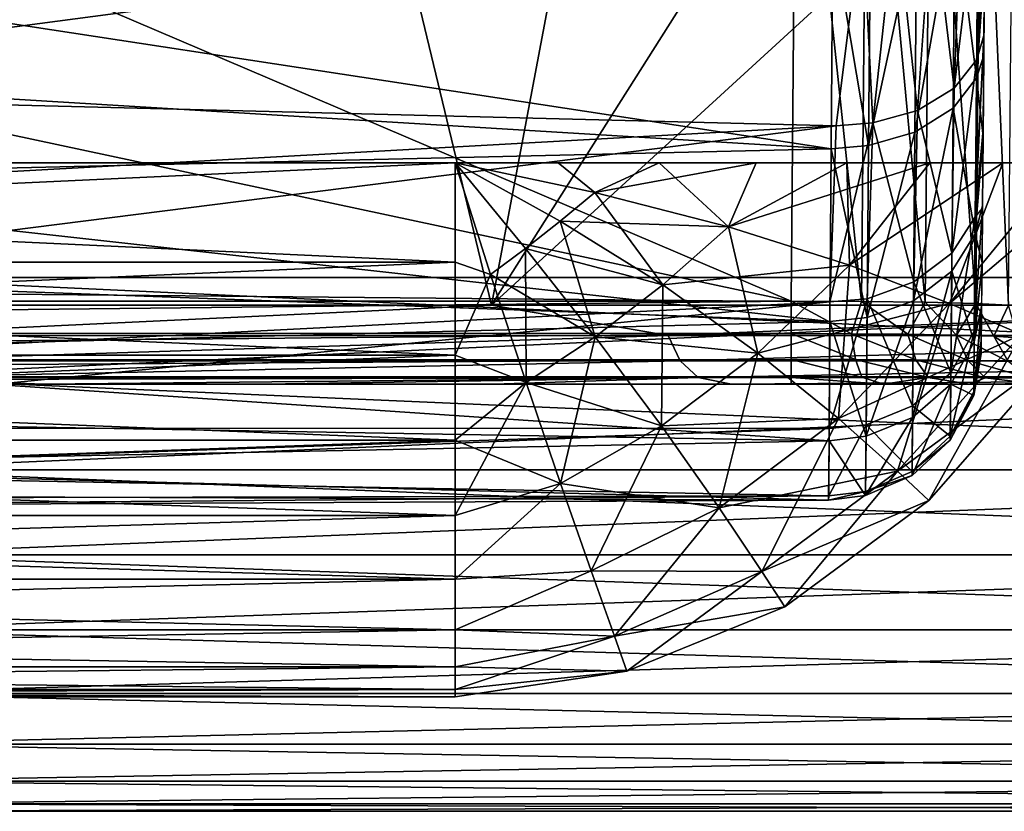
# Model space of a CAD drawing. Units: millimetres. Extents: x -183 to 183, y -14 to 27.
# Drawn here: x -144 to -131, y -14 to -4 of the extents above; entities that cross this region are included whole.
import ezdxf

# ---------------------------------------------------------------- set-up
doc = ezdxf.new("R2010")
doc.units = ezdxf.units.MM
doc.header["$LTSCALE"] = 33.374815
for name, color, linetype in [('100', 7, 'CONTINUOUS'), ('110', 7, 'CONTINUOUS'), ('111', 7, 'CONTINUOUS'), ('164', 7, 'CONTINUOUS'), ('166', 7, 'CONTINUOUS'), ('25', 7, 'CONTINUOUS'), ('26', 7, 'CONTINUOUS'), ('48', 7, 'CONTINUOUS'), ('93', 7, 'CONTINUOUS'), ('97', 7, 'CONTINUOUS'), ('98', 7, 'CONTINUOUS'), ('99', 7, 'CONTINUOUS')]:
    doc.layers.add(name, color=color, linetype=linetype)

msp = doc.modelspace()

# ---------------------------------------------------------------- linework, layer by layer
at = {"layer": '100', "linetype": 'CONTINUOUS'}
for points in [[(-134.101, -7.737, 16.65), (-134.101, -7.313, 16.595), (-172.486, -7.733, 16.648), (-134.101, -7.737, 16.65)], [(-172.486, -7.733, 16.648), (-134.101, -7.313, 16.595), (-172.486, -7.313, 16.595), (-172.486, -7.733, 16.648)], [(-172.486, -8.088, 16.866), (-134.101, -7.737, 16.65), (-172.486, -7.733, 16.648), (-172.486, -8.088, 16.866)], [(-134.101, -8.076, 16.855), (-134.101, -7.737, 16.65), (-172.486, -8.088, 16.866), (-134.101, -8.076, 16.855)], [(-134.101, -8.313, 17.183), (-134.101, -8.076, 16.855), (-172.486, -8.32, 17.199), (-134.101, -8.313, 17.183)], [(-172.486, -8.32, 17.199), (-134.101, -8.076, 16.855), (-172.486, -8.088, 16.866), (-172.486, -8.32, 17.199)], [(-172.486, -8.4, 17.591), (-134.101, -8.4, 17.591), (-134.101, -8.313, 17.183), (-172.486, -8.4, 17.591)], [(-172.486, -8.4, 17.591), (-134.101, -8.313, 17.183), (-172.486, -8.32, 17.199), (-172.486, -8.4, 17.591)]]:
    msp.add_3dface(points, dxfattribs=at)
at = {"layer": '110', "linetype": 'CONTINUOUS'}
for points in [[(-138.027, -7.364, 371.616), (-146.435, -7.761, 360.867), (-148.562, -7.364, 358.03), (-138.027, -7.364, 371.616)], [(-135.713, -7.761, 374.193), (-146.435, -7.761, 360.867), (-138.027, -7.364, 371.616), (-135.713, -7.761, 374.193)], [(-126.289, -7.364, 384.349), (-135.713, -7.761, 374.193), (-138.027, -7.364, 371.616), (-126.289, -7.364, 384.349)], [(-123.92, -7.761, 386.577), (-135.713, -7.761, 374.193), (-126.289, -7.364, 384.349), (-123.92, -7.761, 386.577)], [(-135.713, -7.761, 374.193), (-146.266, -8.094, 360.743), (-146.435, -7.761, 360.867), (-135.713, -7.761, 374.193)], [(-135.555, -8.094, 374.054), (-146.266, -8.094, 360.743), (-135.713, -7.761, 374.193), (-135.555, -8.094, 374.054)], [(-123.92, -7.761, 386.577), (-135.555, -8.094, 374.054), (-135.713, -7.761, 374.193), (-123.92, -7.761, 386.577)], [(-123.774, -8.094, 386.426), (-135.555, -8.094, 374.054), (-123.92, -7.761, 386.577), (-123.774, -8.094, 386.426)], [(-135.555, -8.094, 374.054), (-146.014, -8.314, 360.558), (-146.266, -8.094, 360.743), (-135.555, -8.094, 374.054)], [(-135.32, -8.314, 373.848), (-146.014, -8.314, 360.558), (-135.555, -8.094, 374.054), (-135.32, -8.314, 373.848)], [(-123.774, -8.094, 386.426), (-135.32, -8.314, 373.848), (-135.555, -8.094, 374.054), (-123.774, -8.094, 386.426)], [(-123.556, -8.314, 386.201), (-135.32, -8.314, 373.848), (-123.774, -8.094, 386.426), (-123.556, -8.314, 386.201)], [(-143.91, -8.4, 362.679), (-146.666, -8.4, 358.962), (-146.014, -8.314, 360.558), (-143.91, -8.4, 362.679)], [(-135.32, -8.314, 373.848), (-143.91, -8.4, 362.679), (-146.014, -8.314, 360.558), (-135.32, -8.314, 373.848)], [(-141.011, -8.4, 366.403), (-143.91, -8.4, 362.679), (-135.32, -8.314, 373.848), (-141.011, -8.4, 366.403)], [(-137.994, -8.4, 370.1), (-141.011, -8.4, 366.403), (-135.32, -8.314, 373.848), (-137.994, -8.4, 370.1)], [(-134.882, -8.4, 373.738), (-137.994, -8.4, 370.1), (-135.32, -8.314, 373.848), (-134.882, -8.4, 373.738)], [(-123.556, -8.314, 386.201), (-134.882, -8.4, 373.738), (-135.32, -8.314, 373.848), (-123.556, -8.314, 386.201)], [(-131.7, -8.4, 377.282), (-134.882, -8.4, 373.738), (-123.556, -8.314, 386.201), (-131.7, -8.4, 377.282)], [(-128.437, -8.4, 380.739), (-131.7, -8.4, 377.282), (-123.556, -8.314, 386.201), (-128.437, -8.4, 380.739)]]:
    msp.add_3dface(points, dxfattribs=at)
at = {"layer": '111', "linetype": 'CONTINUOUS'}
for points in [[(-138.027, -7.364, 371.616), (-148.562, -7.364, 358.03), (-139.923, 0.509, 368.915), (-138.027, -7.364, 371.616)], [(-148.562, -7.364, 358.03), (-146.334, 0.509, 360.659), (-143.189, 0.509, 364.825), (-148.562, -7.364, 358.03)], [(-148.562, -7.364, 358.03), (-143.189, 0.509, 364.825), (-139.923, 0.509, 368.915), (-148.562, -7.364, 358.03)], [(-138.027, -7.364, 371.616), (-139.923, 0.509, 368.915), (-136.539, 0.509, 372.931), (-138.027, -7.364, 371.616)], [(-126.289, -7.364, 384.349), (-138.027, -7.364, 371.616), (-129.433, 0.509, 380.745), (-126.289, -7.364, 384.349)], [(-138.027, -7.364, 371.616), (-136.539, 0.509, 372.931), (-133.041, 0.509, 376.876), (-138.027, -7.364, 371.616)], [(-138.027, -7.364, 371.616), (-133.041, 0.509, 376.876), (-129.433, 0.509, 380.745), (-138.027, -7.364, 371.616)]]:
    msp.add_3dface(points, dxfattribs=at)
at = {"layer": '164', "linetype": 'CONTINUOUS'}
for points in [[(-166.5, -5.5, 99.5), (-138.5, -5.5, 99.5), (-138.5, -6.802, 100.007), (-166.5, -5.5, 99.5)], [(-166.5, -6.802, 100.007), (-166.5, -5.5, 99.5), (-138.5, -6.802, 100.007), (-166.5, -6.802, 100.007)], [(-166.5, -5.5, 118.5), (-166.5, -6.802, 117.993), (-138.5, -5.5, 118.5), (-166.5, -5.5, 118.5)], [(-138.5, -5.5, 118.5), (-166.5, -6.802, 117.993), (-138.5, -6.802, 117.993), (-138.5, -5.5, 118.5)], [(-166.5, -8.022, 100.692), (-166.5, -6.802, 100.007), (-138.5, -8.022, 100.692), (-166.5, -8.022, 100.692)], [(-138.5, -8.022, 100.692), (-166.5, -6.802, 100.007), (-138.5, -6.802, 100.007), (-138.5, -8.022, 100.692)], [(-166.5, -6.802, 117.993), (-166.5, -8.022, 117.308), (-138.5, -6.802, 117.993), (-166.5, -6.802, 117.993)], [(-138.5, -6.802, 117.993), (-166.5, -8.022, 117.308), (-138.5, -8.022, 117.308), (-138.5, -6.802, 117.993)], [(-166.5, -9.136, 101.544), (-166.5, -8.022, 100.692), (-138.5, -9.136, 101.544), (-166.5, -9.136, 101.544)], [(-138.5, -9.136, 101.544), (-166.5, -8.022, 100.692), (-138.5, -8.022, 100.692), (-138.5, -9.136, 101.544)], [(-166.5, -8.022, 117.308), (-166.5, -9.136, 116.456), (-138.5, -8.022, 117.308), (-166.5, -8.022, 117.308)], [(-138.5, -8.022, 117.308), (-166.5, -9.136, 116.456), (-138.5, -9.136, 116.456), (-138.5, -8.022, 117.308)], [(-166.5, -10.121, 102.545), (-166.5, -9.136, 101.544), (-138.5, -10.121, 102.545), (-166.5, -10.121, 102.545)], [(-138.5, -10.121, 102.545), (-166.5, -9.136, 101.544), (-138.5, -9.136, 101.544), (-138.5, -10.121, 102.545)], [(-166.5, -9.136, 116.456), (-166.5, -10.121, 115.455), (-138.5, -9.136, 116.456), (-166.5, -9.136, 116.456)], [(-138.5, -9.136, 116.456), (-166.5, -10.121, 115.455), (-138.5, -10.121, 115.455), (-138.5, -9.136, 116.456)], [(-166.5, -10.955, 103.675), (-166.5, -10.121, 102.545), (-138.5, -10.955, 103.675), (-166.5, -10.955, 103.675)], [(-138.5, -10.955, 103.675), (-166.5, -10.121, 102.545), (-138.5, -10.121, 102.545), (-138.5, -10.955, 103.675)], [(-166.5, -10.121, 115.455), (-166.5, -10.955, 114.325), (-138.5, -10.121, 115.455), (-166.5, -10.121, 115.455)], [(-138.5, -10.121, 115.455), (-166.5, -10.955, 114.325), (-138.5, -10.955, 114.325), (-138.5, -10.121, 115.455)], [(-166.5, -11.621, 104.912), (-166.5, -10.955, 103.675), (-138.5, -11.621, 104.912), (-166.5, -11.621, 104.912)], [(-138.5, -11.621, 104.912), (-166.5, -10.955, 103.675), (-138.5, -10.955, 103.675), (-138.5, -11.621, 104.912)], [(-166.5, -10.955, 114.325), (-166.5, -11.621, 113.088), (-138.5, -10.955, 114.325), (-166.5, -10.955, 114.325)], [(-138.5, -10.955, 114.325), (-166.5, -11.621, 113.088), (-138.5, -11.621, 113.088), (-138.5, -10.955, 114.325)], [(-166.5, -12.106, 106.23), (-166.5, -11.621, 104.912), (-138.5, -12.106, 106.23), (-166.5, -12.106, 106.23)], [(-138.5, -12.106, 106.23), (-166.5, -11.621, 104.912), (-138.5, -11.621, 104.912), (-138.5, -12.106, 106.23)], [(-166.5, -11.621, 113.088), (-166.5, -12.106, 111.771), (-138.5, -11.621, 113.088), (-166.5, -11.621, 113.088)], [(-138.5, -11.621, 113.088), (-166.5, -12.106, 111.771), (-138.5, -12.106, 111.771), (-138.5, -11.621, 113.088)], [(-166.5, -12.401, 107.601), (-166.5, -12.106, 106.23), (-138.5, -12.401, 107.601), (-166.5, -12.401, 107.601)], [(-138.5, -12.401, 107.601), (-166.5, -12.106, 106.23), (-138.5, -12.106, 106.23), (-138.5, -12.401, 107.601)], [(-166.5, -12.106, 111.771), (-166.5, -12.401, 110.399), (-138.5, -12.106, 111.771), (-166.5, -12.106, 111.771)], [(-138.5, -12.106, 111.771), (-166.5, -12.401, 110.399), (-138.5, -12.401, 110.399), (-138.5, -12.106, 111.771)], [(-166.5, -12.5, 109), (-166.5, -12.401, 107.601), (-138.5, -12.5, 109), (-166.5, -12.5, 109)], [(-138.5, -12.5, 109), (-166.5, -12.401, 107.601), (-138.5, -12.401, 107.601), (-138.5, -12.5, 109)], [(-166.5, -12.401, 110.399), (-166.5, -12.5, 109), (-138.5, -12.401, 110.399), (-166.5, -12.401, 110.399)], [(-138.5, -12.401, 110.399), (-166.5, -12.5, 109), (-138.5, -12.5, 109), (-138.5, -12.401, 110.399)]]:
    msp.add_3dface(points, dxfattribs=at)
at = {"layer": '166', "linetype": 'CONTINUOUS'}
for points in [[(-138.5, -6.802, 100.007), (-138.5, -5.5, 99.5), (-138.039, -6.964, 100.097), (-138.5, -6.802, 100.007)], [(-138.039, -6.964, 100.097), (-138.5, -5.5, 99.5), (-137.58, -6.622, 99.971), (-138.039, -6.964, 100.097)], [(-137.58, -6.622, 99.971), (-138.5, -5.5, 99.5), (-137.125, -6.264, 99.876), (-137.58, -6.622, 99.971)], [(-137.125, -6.264, 99.876), (-138.5, -5.5, 99.5), (-136.673, -5.889, 99.811), (-137.125, -6.264, 99.876)], [(-136.673, -5.889, 99.811), (-138.5, -5.5, 99.5), (-137.151, -5.5, 99.596), (-136.673, -5.889, 99.811)], [(-138.5, -5.5, 118.5), (-138.5, -6.802, 117.993), (-138.039, -6.964, 117.903), (-138.5, -5.5, 118.5)], [(-138.5, -5.5, 118.5), (-138.039, -6.964, 117.903), (-137.58, -6.622, 118.029), (-138.5, -5.5, 118.5)], [(-138.5, -5.5, 118.5), (-137.58, -6.622, 118.029), (-137.125, -6.264, 118.124), (-138.5, -5.5, 118.5)], [(-138.5, -5.5, 118.5), (-137.125, -6.264, 118.124), (-136.673, -5.889, 118.189), (-138.5, -5.5, 118.5)], [(-138.5, -5.5, 118.5), (-136.673, -5.889, 118.189), (-137.151, -5.5, 118.404), (-138.5, -5.5, 118.5)], [(-135.828, -5.5, 99.883), (-136.673, -5.889, 99.811), (-137.151, -5.5, 99.596), (-135.828, -5.5, 99.883)], [(-137.151, -5.5, 118.404), (-136.673, -5.889, 118.189), (-135.828, -5.5, 118.117), (-137.151, -5.5, 118.404)], [(-134.559, -5.5, 100.356), (-136.673, -5.889, 99.811), (-135.828, -5.5, 99.883), (-134.559, -5.5, 100.356)], [(-136.673, -5.889, 118.189), (-134.921, -6.339, 117.457), (-135.828, -5.5, 118.117), (-136.673, -5.889, 118.189)], [(-134.921, -6.339, 100.543), (-136.673, -5.889, 99.811), (-134.559, -5.5, 100.356), (-134.921, -6.339, 100.543)], [(-135.828, -5.5, 118.117), (-134.921, -6.339, 117.457), (-134.559, -5.5, 117.644), (-135.828, -5.5, 118.117)], [(-134.921, -6.339, 117.457), (-133.336, -6.842, 116.266), (-133.369, -5.499, 116.996), (-134.921, -6.339, 117.457)], [(-134.559, -5.5, 117.644), (-134.921, -6.339, 117.457), (-133.369, -5.499, 116.996), (-134.559, -5.5, 117.644)], [(-133.336, -6.842, 101.734), (-134.921, -6.339, 100.543), (-132.284, -5.499, 101.816), (-133.336, -6.842, 101.734)], [(-132.284, -5.499, 101.816), (-134.921, -6.339, 100.543), (-133.369, -5.499, 101.004), (-132.284, -5.499, 101.816)], [(-133.369, -5.499, 101.004), (-134.921, -6.339, 100.543), (-134.559, -5.5, 100.356), (-133.369, -5.499, 101.004)], [(-133.369, -5.499, 116.996), (-133.336, -6.842, 116.266), (-132.283, -5.499, 116.184), (-133.369, -5.499, 116.996)], [(-133.336, -6.842, 116.266), (-132.023, -7.341, 114.612), (-131.324, -5.499, 115.226), (-133.336, -6.842, 116.266)], [(-132.283, -5.499, 116.184), (-133.336, -6.842, 116.266), (-131.324, -5.499, 115.226), (-132.283, -5.499, 116.184)], [(-132.023, -7.341, 103.388), (-133.336, -6.842, 101.734), (-131.324, -5.499, 102.774), (-132.023, -7.341, 103.388)], [(-131.324, -5.499, 102.774), (-133.336, -6.842, 101.734), (-132.284, -5.499, 101.816), (-131.324, -5.499, 102.774)], [(-132.023, -7.341, 114.612), (-131.081, -7.751, 112.554), (-130.51, -5.499, 114.141), (-132.023, -7.341, 114.612)], [(-131.324, -5.499, 115.226), (-132.023, -7.341, 114.612), (-130.51, -5.499, 114.141), (-131.324, -5.499, 115.226)], [(-131.081, -7.751, 105.446), (-132.023, -7.341, 103.388), (-129.86, -5.499, 105.049), (-131.081, -7.751, 105.446)], [(-129.86, -5.499, 105.049), (-132.023, -7.341, 103.388), (-130.511, -5.499, 103.859), (-129.86, -5.499, 105.049)], [(-130.511, -5.499, 103.859), (-132.023, -7.341, 103.388), (-131.324, -5.499, 102.774), (-130.511, -5.499, 103.859)], [(-137.125, -6.264, 118.124), (-135.783, -7.1, 117.405), (-136.673, -5.889, 118.189), (-137.125, -6.264, 118.124)], [(-134.921, -6.339, 100.543), (-137.125, -6.264, 99.876), (-136.673, -5.889, 99.811), (-134.921, -6.339, 100.543)], [(-136.673, -5.889, 118.189), (-135.783, -7.1, 117.405), (-134.921, -6.339, 117.457), (-136.673, -5.889, 118.189)], [(-137.58, -6.622, 118.029), (-136.667, -7.78, 117.255), (-137.125, -6.264, 118.124), (-137.58, -6.622, 118.029)], [(-135.783, -7.1, 100.595), (-137.58, -6.622, 99.971), (-137.125, -6.264, 99.876), (-135.783, -7.1, 100.595)], [(-137.125, -6.264, 118.124), (-136.667, -7.78, 117.255), (-135.783, -7.1, 117.405), (-137.125, -6.264, 118.124)], [(-135.783, -7.1, 100.595), (-137.125, -6.264, 99.876), (-134.921, -6.339, 100.543), (-135.783, -7.1, 100.595)], [(-135.783, -7.1, 117.405), (-134.537, -7.993, 116.261), (-134.921, -6.339, 117.457), (-135.783, -7.1, 117.405)], [(-133.336, -6.842, 101.734), (-135.783, -7.1, 100.595), (-134.921, -6.339, 100.543), (-133.336, -6.842, 101.734)], [(-134.921, -6.339, 117.457), (-134.537, -7.993, 116.261), (-133.336, -6.842, 116.266), (-134.921, -6.339, 117.457)], [(-138.039, -6.964, 117.903), (-137.573, -8.379, 117.007), (-137.58, -6.622, 118.029), (-138.039, -6.964, 117.903)], [(-136.667, -7.78, 100.745), (-138.039, -6.964, 100.097), (-137.58, -6.622, 99.971), (-136.667, -7.78, 100.745)], [(-137.58, -6.622, 118.029), (-137.573, -8.379, 117.007), (-136.667, -7.78, 117.255), (-137.58, -6.622, 118.029)], [(-136.667, -7.78, 100.745), (-137.58, -6.622, 99.971), (-135.783, -7.1, 100.595), (-136.667, -7.78, 100.745)], [(-138.5, -6.802, 117.993), (-138.5, -8.022, 117.308), (-138.039, -6.964, 117.903), (-138.5, -6.802, 117.993)], [(-138.5, -8.022, 100.692), (-138.5, -6.802, 100.007), (-138.039, -6.964, 100.097), (-138.5, -8.022, 100.692)], [(-138.039, -6.964, 117.903), (-138.5, -8.022, 117.308), (-137.573, -8.379, 117.007), (-138.039, -6.964, 117.903)], [(-137.573, -8.379, 100.993), (-138.5, -8.022, 100.692), (-138.039, -6.964, 100.097), (-137.573, -8.379, 100.993)], [(-137.573, -8.379, 100.993), (-138.039, -6.964, 100.097), (-136.667, -7.78, 100.745), (-137.573, -8.379, 100.993)], [(-134.537, -7.993, 101.739), (-135.783, -7.1, 100.595), (-133.336, -6.842, 101.734), (-134.537, -7.993, 101.739)], [(-134.537, -7.993, 116.261), (-133.479, -8.851, 114.647), (-133.336, -6.842, 116.266), (-134.537, -7.993, 116.261)], [(-132.023, -7.341, 103.388), (-134.537, -7.993, 101.739), (-133.336, -6.842, 101.734), (-132.023, -7.341, 103.388)], [(-133.336, -6.842, 116.266), (-133.479, -8.851, 114.647), (-132.023, -7.341, 114.612), (-133.336, -6.842, 116.266)], [(-136.667, -7.78, 117.255), (-135.798, -8.947, 116.096), (-135.783, -7.1, 117.405), (-136.667, -7.78, 117.255)], [(-134.537, -7.993, 101.739), (-136.667, -7.78, 100.745), (-135.783, -7.1, 100.595), (-134.537, -7.993, 101.739)], [(-135.783, -7.1, 117.405), (-135.798, -8.947, 116.096), (-134.537, -7.993, 116.261), (-135.783, -7.1, 117.405)], [(-133.479, -8.851, 103.353), (-134.537, -7.993, 101.739), (-132.023, -7.341, 103.388), (-133.479, -8.851, 103.353)], [(-133.479, -8.851, 114.647), (-132.705, -9.54, 112.597), (-132.023, -7.341, 114.612), (-133.479, -8.851, 114.647)], [(-131.081, -7.751, 105.446), (-133.479, -8.851, 103.353), (-132.023, -7.341, 103.388), (-131.081, -7.751, 105.446)], [(-132.023, -7.341, 114.612), (-132.705, -9.54, 112.597), (-131.081, -7.751, 112.554), (-132.023, -7.341, 114.612)], [(-137.573, -8.379, 117.007), (-137.12, -9.704, 115.77), (-136.667, -7.78, 117.255), (-137.573, -8.379, 117.007)], [(-135.798, -8.947, 101.904), (-137.573, -8.379, 100.993), (-136.667, -7.78, 100.745), (-135.798, -8.947, 101.904)], [(-136.667, -7.78, 117.255), (-137.12, -9.704, 115.77), (-135.798, -8.947, 116.096), (-136.667, -7.78, 117.255)], [(-135.798, -8.947, 101.904), (-136.667, -7.78, 100.745), (-134.537, -7.993, 101.739), (-135.798, -8.947, 101.904)], [(-132.705, -9.54, 105.403), (-133.479, -8.851, 103.353), (-131.081, -7.751, 105.446), (-132.705, -9.54, 105.403)], [(-132.705, -9.54, 112.597), (-132.296, -9.926, 110.237), (-131.081, -7.751, 112.554), (-132.705, -9.54, 112.597)], [(-130.589, -7.982, 107.782), (-132.705, -9.54, 105.403), (-131.081, -7.751, 105.446), (-130.589, -7.982, 107.782)], [(-131.081, -7.751, 112.554), (-132.296, -9.926, 110.237), (-130.589, -7.982, 110.218), (-131.081, -7.751, 112.554)], [(-135.798, -8.947, 116.096), (-135.044, -10.02, 114.501), (-134.537, -7.993, 116.261), (-135.798, -8.947, 116.096)], [(-133.479, -8.851, 103.353), (-135.798, -8.947, 101.904), (-134.537, -7.993, 101.739), (-133.479, -8.851, 103.353)], [(-134.537, -7.993, 116.261), (-135.044, -10.02, 114.501), (-133.479, -8.851, 114.647), (-134.537, -7.993, 116.261)], [(-132.296, -9.926, 107.763), (-132.705, -9.54, 105.403), (-130.589, -7.982, 107.782), (-132.296, -9.926, 107.763)], [(-132.296, -9.926, 110.237), (-132.296, -9.926, 107.763), (-130.589, -7.982, 110.218), (-132.296, -9.926, 110.237)], [(-130.589, -7.982, 110.218), (-132.296, -9.926, 107.763), (-130.589, -7.982, 107.782), (-130.589, -7.982, 110.218)], [(-138.5, -8.022, 117.308), (-138.5, -9.136, 116.456), (-137.573, -8.379, 117.007), (-138.5, -8.022, 117.308)], [(-138.5, -9.136, 101.544), (-138.5, -8.022, 100.692), (-137.573, -8.379, 100.993), (-138.5, -9.136, 101.544)], [(-138.5, -9.136, 116.456), (-138.5, -10.121, 115.455), (-137.573, -8.379, 117.007), (-138.5, -9.136, 116.456)], [(-137.573, -8.379, 117.007), (-138.5, -10.121, 115.455), (-137.12, -9.704, 115.77), (-137.573, -8.379, 117.007)], [(-137.12, -9.704, 102.23), (-138.5, -9.136, 101.544), (-137.573, -8.379, 100.993), (-137.12, -9.704, 102.23)], [(-137.12, -9.704, 102.23), (-137.573, -8.379, 100.993), (-135.798, -8.947, 101.904), (-137.12, -9.704, 102.23)], [(-135.044, -10.02, 103.499), (-135.798, -8.947, 101.904), (-133.479, -8.851, 103.353), (-135.044, -10.02, 103.499)], [(-135.044, -10.02, 114.501), (-134.483, -10.858, 112.498), (-133.479, -8.851, 114.647), (-135.044, -10.02, 114.501)], [(-132.705, -9.54, 105.403), (-135.044, -10.02, 103.499), (-133.479, -8.851, 103.353), (-132.705, -9.54, 105.403)], [(-133.479, -8.851, 114.647), (-134.483, -10.858, 112.498), (-132.705, -9.54, 112.597), (-133.479, -8.851, 114.647)], [(-137.12, -9.704, 115.77), (-136.718, -10.849, 114.175), (-135.798, -8.947, 116.096), (-137.12, -9.704, 115.77)], [(-135.044, -10.02, 103.499), (-137.12, -9.704, 102.23), (-135.798, -8.947, 101.904), (-135.044, -10.02, 103.499)], [(-135.798, -8.947, 116.096), (-136.718, -10.849, 114.175), (-135.044, -10.02, 114.501), (-135.798, -8.947, 116.096)], [(-138.5, -10.121, 102.545), (-138.5, -9.136, 101.544), (-137.12, -9.704, 102.23), (-138.5, -10.121, 102.545)], [(-134.483, -10.858, 105.502), (-135.044, -10.02, 103.499), (-132.705, -9.54, 105.403), (-134.483, -10.858, 105.502)], [(-134.483, -10.858, 112.498), (-134.184, -11.319, 110.202), (-132.705, -9.54, 112.597), (-134.483, -10.858, 112.498)], [(-132.296, -9.926, 107.763), (-134.483, -10.858, 105.502), (-132.705, -9.54, 105.403), (-132.296, -9.926, 107.763)], [(-132.705, -9.54, 112.597), (-134.184, -11.319, 110.202), (-132.296, -9.926, 110.237), (-132.705, -9.54, 112.597)], [(-138.5, -10.121, 115.455), (-138.5, -10.955, 114.325), (-137.12, -9.704, 115.77), (-138.5, -10.121, 115.455)], [(-137.12, -9.704, 115.77), (-138.5, -10.955, 114.325), (-136.718, -10.849, 114.175), (-137.12, -9.704, 115.77)], [(-138.5, -10.955, 103.675), (-138.5, -10.121, 102.545), (-137.12, -9.704, 102.23), (-138.5, -10.955, 103.675)], [(-136.718, -10.849, 103.825), (-138.5, -10.955, 103.675), (-137.12, -9.704, 102.23), (-136.718, -10.849, 103.825)], [(-136.718, -10.849, 103.825), (-137.12, -9.704, 102.23), (-135.044, -10.02, 103.499), (-136.718, -10.849, 103.825)], [(-134.184, -11.319, 107.798), (-134.483, -10.858, 105.502), (-132.296, -9.926, 107.763), (-134.184, -11.319, 107.798)], [(-134.184, -11.319, 110.202), (-134.184, -11.319, 107.798), (-132.296, -9.926, 110.237), (-134.184, -11.319, 110.202)], [(-132.296, -9.926, 110.237), (-134.184, -11.319, 107.798), (-132.296, -9.926, 107.763), (-132.296, -9.926, 110.237)], [(-136.718, -10.849, 114.175), (-136.416, -11.703, 112.257), (-135.044, -10.02, 114.501), (-136.718, -10.849, 114.175)], [(-134.483, -10.858, 105.502), (-136.718, -10.849, 103.825), (-135.044, -10.02, 103.499), (-134.483, -10.858, 105.502)], [(-135.044, -10.02, 114.501), (-136.416, -11.703, 112.257), (-134.483, -10.858, 112.498), (-135.044, -10.02, 114.501)], [(-138.5, -10.955, 114.325), (-138.5, -11.621, 113.088), (-136.718, -10.849, 114.175), (-138.5, -10.955, 114.325)], [(-136.718, -10.849, 114.175), (-138.5, -11.621, 113.088), (-136.416, -11.703, 112.257), (-136.718, -10.849, 114.175)], [(-138.5, -11.621, 104.912), (-138.5, -10.955, 103.675), (-136.718, -10.849, 103.825), (-138.5, -11.621, 104.912)], [(-136.416, -11.703, 105.743), (-138.5, -11.621, 104.912), (-136.718, -10.849, 103.825), (-136.416, -11.703, 105.743)], [(-136.416, -11.703, 105.743), (-136.718, -10.849, 103.825), (-134.483, -10.858, 105.502), (-136.416, -11.703, 105.743)], [(-136.416, -11.703, 112.257), (-136.253, -12.161, 110.113), (-134.483, -10.858, 112.498), (-136.416, -11.703, 112.257)], [(-134.184, -11.319, 107.798), (-136.416, -11.703, 105.743), (-134.483, -10.858, 105.502), (-134.184, -11.319, 107.798)], [(-134.483, -10.858, 112.498), (-136.253, -12.161, 110.113), (-134.184, -11.319, 110.202), (-134.483, -10.858, 112.498)], [(-136.253, -12.161, 107.887), (-136.416, -11.703, 105.743), (-134.184, -11.319, 107.798), (-136.253, -12.161, 107.887)], [(-136.253, -12.161, 110.113), (-136.253, -12.161, 107.887), (-134.184, -11.319, 110.202), (-136.253, -12.161, 110.113)], [(-134.184, -11.319, 110.202), (-136.253, -12.161, 107.887), (-134.184, -11.319, 107.798), (-134.184, -11.319, 110.202)], [(-138.5, -11.621, 113.088), (-138.5, -12.106, 111.771), (-136.416, -11.703, 112.257), (-138.5, -11.621, 113.088)], [(-138.5, -12.106, 106.23), (-138.5, -11.621, 104.912), (-136.416, -11.703, 105.743), (-138.5, -12.106, 106.23)], [(-138.5, -12.106, 111.771), (-138.5, -12.401, 110.399), (-136.416, -11.703, 112.257), (-138.5, -12.106, 111.771)], [(-136.416, -11.703, 112.257), (-138.5, -12.401, 110.399), (-136.253, -12.161, 110.113), (-136.416, -11.703, 112.257)], [(-136.253, -12.161, 107.887), (-138.5, -12.106, 106.23), (-136.416, -11.703, 105.743), (-136.253, -12.161, 107.887)], [(-138.5, -12.401, 107.601), (-138.5, -12.106, 106.23), (-136.253, -12.161, 107.887), (-138.5, -12.401, 107.601)], [(-138.5, -12.401, 110.399), (-138.5, -12.5, 109), (-136.253, -12.161, 110.113), (-138.5, -12.401, 110.399)], [(-138.5, -12.5, 109), (-138.5, -12.401, 107.601), (-136.253, -12.161, 107.887), (-138.5, -12.5, 109)], [(-136.253, -12.161, 110.113), (-138.5, -12.5, 109), (-136.253, -12.161, 107.887), (-136.253, -12.161, 110.113)]]:
    msp.add_3dface(points, dxfattribs=at)
at = {"layer": '25', "linetype": 'CONTINUOUS'}
for points in [[(-131.866, -1.949, -12.253), (-131.962, -4.521, -10.345), (-131.627, -1.716, -11.848), (-131.866, -1.949, -12.253)], [(-131.627, -1.716, -11.848), (-131.962, -4.521, -10.345), (-131.666, -4.145, -9.916), (-131.627, -1.716, -11.848)], [(-131.627, -1.716, -11.848), (-131.666, -4.145, -9.916), (-131.56, -2.398, -10.707), (-131.627, -1.716, -11.848)], [(-131.671, -4.384, 9.649), (-131.954, -2.111, 12.002), (-131.649, -1.828, 11.485), (-131.671, -4.384, 9.649)], [(-131.671, -4.384, 9.649), (-131.649, -1.828, 11.485), (-131.565, -2.901, 10.086), (-131.671, -4.384, 9.649)], [(-131.866, -1.949, -12.253), (-132.254, -2.117, -12.588), (-131.962, -4.521, -10.345), (-131.866, -1.949, -12.253)], [(-133.031, -4.976, -10.895), (-132.73, -2.192, -12.798), (-133.166, -2.244, -12.836), (-133.031, -4.976, -10.895)], [(-132.73, -2.192, -12.798), (-133.031, -4.976, -10.895), (-132.444, -4.814, -10.69), (-132.73, -2.192, -12.798)], [(-132.254, -2.117, -12.588), (-132.73, -2.192, -12.798), (-132.444, -4.814, -10.69), (-132.254, -2.117, -12.588)], [(-132.477, -5.097, 10.428), (-132.453, -2.333, 12.414), (-131.954, -2.111, 12.002), (-132.477, -5.097, 10.428)], [(-131.978, -4.783, 10.082), (-132.477, -5.097, 10.428), (-131.954, -2.111, 12.002), (-131.978, -4.783, 10.082)], [(-132.254, -2.117, -12.588), (-132.444, -4.814, -10.69), (-131.962, -4.521, -10.345), (-132.254, -2.117, -12.588)], [(-131.978, -4.783, 10.082), (-131.954, -2.111, 12.002), (-131.671, -4.384, 9.649), (-131.978, -4.783, 10.082)], [(-133.509, -5.013, -10.943), (-133.031, -4.976, -10.895), (-133.166, -2.244, -12.836), (-133.509, -5.013, -10.943)], [(-133.085, -5.272, 10.63), (-133.06, -2.457, 12.652), (-132.453, -2.333, 12.414), (-133.085, -5.272, 10.63)], [(-132.477, -5.097, 10.428), (-133.085, -5.272, 10.63), (-132.453, -2.333, 12.414), (-132.477, -5.097, 10.428)], [(-131.56, -2.398, -10.707), (-131.666, -4.145, -9.916), (-131.573, -3.827, -9.408), (-131.56, -2.398, -10.707)], [(-133.553, -2.487, 12.705), (-133.085, -5.272, 10.63), (-133.574, -5.317, 10.671), (-133.553, -2.487, 12.705)], [(-133.06, -2.457, 12.652), (-133.085, -5.272, 10.63), (-133.553, -2.487, 12.705), (-133.06, -2.457, 12.652)], [(-131.575, -4.093, 9.095), (-131.671, -4.384, 9.649), (-131.565, -2.901, 10.086), (-131.575, -4.093, 9.095)], [(-131.666, -4.145, -9.916), (-131.687, -6.208, -7.578), (-131.573, -3.827, -9.408), (-131.666, -4.145, -9.916)], [(-131.573, -3.827, -9.408), (-131.687, -6.208, -7.578), (-131.583, -5.062, -8.072), (-131.573, -3.827, -9.408)], [(-131.584, -5.152, 7.964), (-131.671, -4.384, 9.649), (-131.575, -4.093, 9.095), (-131.584, -5.152, 7.964)], [(-131.962, -4.521, -10.345), (-131.994, -6.681, -7.929), (-131.666, -4.145, -9.916), (-131.962, -4.521, -10.345)], [(-131.666, -4.145, -9.916), (-131.994, -6.681, -7.929), (-131.687, -6.208, -7.578), (-131.666, -4.145, -9.916)], [(-131.689, -6.428, 7.257), (-131.978, -4.783, 10.082), (-131.671, -4.384, 9.649), (-131.689, -6.428, 7.257)], [(-131.689, -6.428, 7.257), (-131.671, -4.384, 9.649), (-131.584, -5.152, 7.964), (-131.689, -6.428, 7.257)], [(-131.962, -4.521, -10.345), (-132.444, -4.814, -10.69), (-131.994, -6.681, -7.929), (-131.962, -4.521, -10.345)], [(-132.444, -4.814, -10.69), (-133.031, -4.976, -10.895), (-132.494, -7.06, -8.201), (-132.444, -4.814, -10.69)], [(-132.496, -7.307, 7.841), (-132.477, -5.097, 10.428), (-131.978, -4.783, 10.082), (-132.496, -7.307, 7.841)], [(-131.996, -6.92, 7.581), (-132.496, -7.307, 7.841), (-131.978, -4.783, 10.082), (-131.996, -6.92, 7.581)], [(-132.444, -4.814, -10.69), (-132.494, -7.06, -8.201), (-131.994, -6.681, -7.929), (-132.444, -4.814, -10.69)], [(-131.996, -6.92, 7.581), (-131.978, -4.783, 10.082), (-131.689, -6.428, 7.257), (-131.996, -6.92, 7.581)], [(-133.102, -7.282, -8.348), (-133.031, -4.976, -10.895), (-133.591, -7.319, -8.4), (-133.102, -7.282, -8.348)], [(-133.591, -7.319, -8.4), (-133.031, -4.976, -10.895), (-133.509, -5.013, -10.943), (-133.591, -7.319, -8.4)], [(-133.031, -4.976, -10.895), (-133.102, -7.282, -8.348), (-132.494, -7.06, -8.201), (-133.031, -4.976, -10.895)], [(-133.104, -7.525, 7.995), (-133.085, -5.272, 10.63), (-132.477, -5.097, 10.428), (-133.104, -7.525, 7.995)], [(-132.496, -7.307, 7.841), (-133.104, -7.525, 7.995), (-132.477, -5.097, 10.428), (-132.496, -7.307, 7.841)], [(-131.592, -6.063, 6.711), (-131.689, -6.428, 7.257), (-131.584, -5.152, 7.964), (-131.592, -6.063, 6.711)], [(-131.583, -5.062, -8.072), (-131.687, -6.208, -7.578), (-131.592, -6.094, -6.662), (-131.583, -5.062, -8.072)], [(-133.085, -5.272, 10.63), (-133.104, -7.525, 7.995), (-133.574, -5.317, 10.671), (-133.085, -5.272, 10.63)], [(-133.574, -5.317, 10.671), (-133.104, -7.525, 7.995), (-133.591, -7.579, 8.021), (-133.574, -5.317, 10.671)], [(-131.599, -6.81, 5.36), (-131.689, -6.428, 7.257), (-131.592, -6.063, 6.711), (-131.599, -6.81, 5.36)], [(-131.687, -6.208, -7.578), (-131.7, -7.706, -4.811), (-131.592, -6.094, -6.662), (-131.687, -6.208, -7.578)], [(-131.592, -6.094, -6.662), (-131.7, -7.706, -4.811), (-131.599, -6.889, -5.191), (-131.592, -6.094, -6.662)], [(-131.994, -6.681, -7.929), (-132.008, -8.25, -5.037), (-131.687, -6.208, -7.578), (-131.994, -6.681, -7.929)], [(-131.687, -6.208, -7.578), (-132.008, -8.25, -5.037), (-131.7, -7.706, -4.811), (-131.687, -6.208, -7.578)], [(-131.701, -7.844, 4.447), (-131.996, -6.92, 7.581), (-131.689, -6.428, 7.257), (-131.701, -7.844, 4.447)], [(-131.701, -7.844, 4.447), (-131.689, -6.428, 7.257), (-131.599, -6.81, 5.36), (-131.701, -7.844, 4.447)], [(-131.994, -6.681, -7.929), (-132.494, -7.06, -8.201), (-132.008, -8.25, -5.037), (-131.994, -6.681, -7.929)], [(-131.604, -7.382, 3.933), (-131.701, -7.844, 4.447), (-131.599, -6.81, 5.36), (-131.604, -7.382, 3.933)], [(-132.509, -8.837, 4.801), (-132.496, -7.307, 7.841), (-131.996, -6.92, 7.581), (-132.509, -8.837, 4.801)], [(-132.009, -8.399, 4.642), (-132.509, -8.837, 4.801), (-131.996, -6.92, 7.581), (-132.009, -8.399, 4.642)], [(-132.009, -8.399, 4.642), (-131.996, -6.92, 7.581), (-131.701, -7.844, 4.447), (-132.009, -8.399, 4.642)], [(-131.599, -6.889, -5.191), (-131.7, -7.706, -4.811), (-131.604, -7.466, -3.671), (-131.599, -6.889, -5.191)], [(-132.494, -7.06, -8.201), (-133.102, -7.282, -8.348), (-132.508, -8.682, -5.21), (-132.494, -7.06, -8.201)], [(-132.494, -7.06, -8.201), (-132.508, -8.682, -5.21), (-132.008, -8.25, -5.037), (-132.494, -7.06, -8.201)], [(-133.117, -8.933, -5.299), (-133.102, -7.282, -8.348), (-133.603, -8.98, -5.342), (-133.117, -8.933, -5.299)], [(-133.603, -8.98, -5.342), (-133.102, -7.282, -8.348), (-133.591, -7.319, -8.4), (-133.603, -8.98, -5.342)], [(-133.118, -9.084, 4.899), (-133.104, -7.525, 7.995), (-132.496, -7.307, 7.841), (-133.118, -9.084, 4.899)], [(-132.509, -8.837, 4.801), (-133.118, -9.084, 4.899), (-132.496, -7.307, 7.841), (-132.509, -8.837, 4.801)], [(-133.102, -7.282, -8.348), (-133.117, -8.933, -5.299), (-132.508, -8.682, -5.21), (-133.102, -7.282, -8.348)], [(-131.707, -8.548, 1.38), (-131.701, -7.844, 4.447), (-131.604, -7.382, 3.933), (-131.707, -8.548, 1.38)], [(-131.609, -7.982, 0.939), (-131.707, -8.548, 1.38), (-131.604, -7.382, 3.933), (-131.609, -7.982, 0.939)], [(-131.7, -7.706, -4.811), (-131.707, -8.502, -1.767), (-131.604, -7.466, -3.671), (-131.7, -7.706, -4.811)], [(-131.604, -7.466, -3.671), (-131.707, -8.502, -1.767), (-131.608, -7.833, -2.138), (-131.604, -7.466, -3.671)], [(-133.591, -7.579, 8.021), (-133.118, -9.084, 4.899), (-133.603, -9.144, 4.909), (-133.591, -7.579, 8.021)], [(-133.104, -7.525, 7.995), (-133.118, -9.084, 4.899), (-133.591, -7.579, 8.021), (-133.104, -7.525, 7.995)], [(-132.008, -8.25, -5.037), (-132.015, -9.083, -1.855), (-131.7, -7.706, -4.811), (-132.008, -8.25, -5.037)], [(-131.7, -7.706, -4.811), (-132.015, -9.083, -1.855), (-131.707, -8.502, -1.767), (-131.7, -7.706, -4.811)], [(-131.707, -8.548, 1.38), (-132.009, -8.399, 4.642), (-131.701, -7.844, 4.447), (-131.707, -8.548, 1.38)], [(-131.608, -7.833, -2.138), (-131.707, -8.502, -1.767), (-131.609, -8.003, -0.595), (-131.608, -7.833, -2.138)], [(-131.609, -8.003, -0.595), (-131.707, -8.548, 1.38), (-131.609, -7.982, 0.939), (-131.609, -8.003, -0.595)], [(-131.707, -8.502, -1.767), (-131.707, -8.548, 1.38), (-131.609, -8.003, -0.595), (-131.707, -8.502, -1.767)], [(-132.008, -8.25, -5.037), (-132.508, -8.682, -5.21), (-132.015, -9.083, -1.855), (-132.008, -8.25, -5.037)], [(-132.516, -9.597, 1.485), (-132.509, -8.837, 4.801), (-132.009, -8.399, 4.642), (-132.516, -9.597, 1.485)], [(-132.016, -9.134, 1.435), (-132.516, -9.597, 1.485), (-132.009, -8.399, 4.642), (-132.016, -9.134, 1.435)], [(-132.016, -9.134, 1.435), (-132.009, -8.399, 4.642), (-131.707, -8.548, 1.38), (-132.016, -9.134, 1.435)], [(-132.015, -9.083, -1.855), (-132.016, -9.134, 1.435), (-131.707, -8.502, -1.767), (-132.015, -9.083, -1.855)], [(-131.707, -8.502, -1.767), (-132.016, -9.134, 1.435), (-131.707, -8.548, 1.38), (-131.707, -8.502, -1.767)], [(-132.508, -8.682, -5.21), (-133.117, -8.933, -5.299), (-132.516, -9.545, -1.918), (-132.508, -8.682, -5.21)], [(-132.508, -8.682, -5.21), (-132.516, -9.545, -1.918), (-132.015, -9.083, -1.855), (-132.508, -8.682, -5.21)], [(-133.125, -9.86, 1.521), (-133.118, -9.084, 4.899), (-132.509, -8.837, 4.801), (-133.125, -9.86, 1.521)], [(-132.516, -9.597, 1.485), (-133.125, -9.86, 1.521), (-132.509, -8.837, 4.801), (-132.516, -9.597, 1.485)], [(-133.124, -9.809, -1.945), (-133.117, -8.933, -5.299), (-133.608, -9.866, -1.97), (-133.124, -9.809, -1.945)], [(-133.608, -9.866, -1.97), (-133.117, -8.933, -5.299), (-133.603, -8.98, -5.342), (-133.608, -9.866, -1.97)], [(-133.117, -8.933, -5.299), (-133.124, -9.809, -1.945), (-132.516, -9.545, -1.918), (-133.117, -8.933, -5.299)], [(-133.603, -9.144, 4.909), (-133.125, -9.86, 1.521), (-133.609, -9.921, 1.513), (-133.603, -9.144, 4.909)], [(-133.118, -9.084, 4.899), (-133.125, -9.86, 1.521), (-133.603, -9.144, 4.909), (-133.118, -9.084, 4.899)], [(-132.015, -9.083, -1.855), (-132.516, -9.545, -1.918), (-132.016, -9.134, 1.435), (-132.015, -9.083, -1.855)], [(-132.516, -9.545, -1.918), (-132.516, -9.597, 1.485), (-132.016, -9.134, 1.435), (-132.516, -9.545, -1.918)], [(-132.516, -9.545, -1.918), (-133.124, -9.809, -1.945), (-132.516, -9.597, 1.485), (-132.516, -9.545, -1.918)], [(-133.124, -9.809, -1.945), (-133.125, -9.86, 1.521), (-132.516, -9.597, 1.485), (-133.124, -9.809, -1.945)], [(-133.125, -9.86, 1.521), (-133.124, -9.809, -1.945), (-133.609, -9.921, 1.513), (-133.125, -9.86, 1.521)], [(-133.609, -9.921, 1.513), (-133.124, -9.809, -1.945), (-133.608, -9.866, -1.97), (-133.609, -9.921, 1.513)]]:
    msp.add_3dface(points, dxfattribs=at)
at = {"layer": '26', "linetype": 'CONTINUOUS'}
for points in [[(-150.791, -4.578, -11.307), (-133.166, -2.244, -12.836), (-150.996, -3.042, -12.384), (-150.791, -4.578, -11.307)], [(-133.509, -5.013, -10.943), (-133.166, -2.244, -12.836), (-150.791, -4.578, -11.307), (-133.509, -5.013, -10.943)], [(-133.553, -2.487, 12.705), (-133.574, -5.317, 10.671), (-150.515, -2.723, 12.573), (-133.553, -2.487, 12.705)], [(-150.515, -2.723, 12.573), (-133.574, -5.317, 10.671), (-150.466, -4.29, 11.532), (-150.515, -2.723, 12.573)], [(-150.466, -4.29, 11.532), (-133.574, -5.317, 10.671), (-150.421, -5.709, 10.297), (-150.466, -4.29, 11.532)], [(-150.622, -5.96, -10.042), (-133.509, -5.013, -10.943), (-150.791, -4.578, -11.307), (-150.622, -5.96, -10.042)], [(-150.488, -7.165, -8.613), (-133.509, -5.013, -10.943), (-150.622, -5.96, -10.042), (-150.488, -7.165, -8.613)], [(-133.591, -7.319, -8.4), (-133.509, -5.013, -10.943), (-150.488, -7.165, -8.613), (-133.591, -7.319, -8.4)], [(-133.574, -5.317, 10.671), (-133.591, -7.579, 8.021), (-150.421, -5.709, 10.297), (-133.574, -5.317, 10.671)], [(-150.421, -5.709, 10.297), (-133.591, -7.579, 8.021), (-150.382, -6.956, 8.889), (-150.421, -5.709, 10.297)], [(-150.382, -6.956, 8.889), (-133.591, -7.579, 8.021), (-150.349, -8.01, 7.331), (-150.382, -6.956, 8.889)], [(-150.39, -8.176, -7.041), (-133.591, -7.319, -8.4), (-150.488, -7.165, -8.613), (-150.39, -8.176, -7.041)], [(-150.332, -8.977, -5.35), (-133.591, -7.319, -8.4), (-150.39, -8.176, -7.041), (-150.332, -8.977, -5.35)], [(-133.603, -8.98, -5.342), (-133.591, -7.319, -8.4), (-150.332, -8.977, -5.35), (-133.603, -8.98, -5.342)], [(-133.591, -7.579, 8.021), (-133.603, -9.144, 4.909), (-150.349, -8.01, 7.331), (-133.591, -7.579, 8.021)], [(-150.349, -8.01, 7.331), (-133.603, -9.144, 4.909), (-150.323, -8.854, 5.649), (-150.349, -8.01, 7.331)], [(-150.323, -8.854, 5.649), (-133.603, -9.144, 4.909), (-150.303, -9.473, 3.873), (-150.323, -8.854, 5.649)], [(-150.3, -9.554, -3.567), (-133.603, -8.98, -5.342), (-150.332, -8.977, -5.35), (-150.3, -9.554, -3.567)], [(-133.608, -9.866, -1.97), (-133.603, -8.98, -5.342), (-150.3, -9.554, -3.567), (-133.608, -9.866, -1.97)], [(-133.603, -9.144, 4.909), (-133.609, -9.921, 1.513), (-150.303, -9.473, 3.873), (-133.603, -9.144, 4.909)], [(-150.303, -9.473, 3.873), (-133.609, -9.921, 1.513), (-150.291, -9.857, 2.032), (-150.303, -9.473, 3.873)], [(-150.287, -9.898, -1.721), (-133.608, -9.866, -1.97), (-150.3, -9.554, -3.567), (-150.287, -9.898, -1.721)], [(-150.291, -9.857, 2.032), (-133.609, -9.921, 1.513), (-150.287, -9.999, 0.156), (-150.291, -9.857, 2.032)], [(-133.609, -9.921, 1.513), (-133.608, -9.866, -1.97), (-150.287, -9.999, 0.156), (-133.609, -9.921, 1.513)], [(-150.287, -9.999, 0.156), (-133.608, -9.866, -1.97), (-150.287, -9.898, -1.721), (-150.287, -9.999, 0.156)]]:
    msp.add_3dface(points, dxfattribs=at)
at = {"layer": '48', "linetype": 'CONTINUOUS'}
for points in [[(-118.5, -7, 340.5), (-146.5, -8.302, 339.993), (-118.5, -8.302, 339.993), (-118.5, -7, 340.5)], [(-146.5, -7, 340.5), (-146.5, -8.302, 339.993), (-118.5, -7, 340.5), (-146.5, -7, 340.5)], [(-146.5, -8.302, 322.007), (-146.5, -7, 321.5), (-118.5, -8.302, 322.007), (-146.5, -8.302, 322.007)], [(-146.5, -7, 321.5), (-118.5, -7, 321.5), (-118.5, -8.302, 322.007), (-146.5, -7, 321.5)], [(-118.5, -8.302, 339.993), (-146.5, -9.522, 339.308), (-118.5, -9.522, 339.308), (-118.5, -8.302, 339.993)], [(-146.5, -8.302, 339.993), (-146.5, -9.522, 339.308), (-118.5, -8.302, 339.993), (-146.5, -8.302, 339.993)], [(-118.5, -9.522, 322.692), (-146.5, -8.302, 322.007), (-118.5, -8.302, 322.007), (-118.5, -9.522, 322.692)], [(-146.5, -9.522, 322.692), (-146.5, -8.302, 322.007), (-118.5, -9.522, 322.692), (-146.5, -9.522, 322.692)], [(-118.5, -9.522, 339.308), (-146.5, -10.636, 338.456), (-118.5, -10.636, 338.456), (-118.5, -9.522, 339.308)], [(-146.5, -9.522, 339.308), (-146.5, -10.636, 338.456), (-118.5, -9.522, 339.308), (-146.5, -9.522, 339.308)], [(-118.5, -10.636, 323.544), (-146.5, -9.522, 322.692), (-118.5, -9.522, 322.692), (-118.5, -10.636, 323.544)], [(-146.5, -10.636, 323.544), (-146.5, -9.522, 322.692), (-118.5, -10.636, 323.544), (-146.5, -10.636, 323.544)], [(-118.5, -10.636, 338.456), (-146.5, -11.621, 337.455), (-118.5, -11.621, 337.455), (-118.5, -10.636, 338.456)], [(-146.5, -10.636, 338.456), (-146.5, -11.621, 337.455), (-118.5, -10.636, 338.456), (-146.5, -10.636, 338.456)], [(-118.5, -11.621, 324.545), (-146.5, -10.636, 323.544), (-118.5, -10.636, 323.544), (-118.5, -11.621, 324.545)], [(-146.5, -11.621, 324.545), (-146.5, -10.636, 323.544), (-118.5, -11.621, 324.545), (-146.5, -11.621, 324.545)], [(-118.5, -11.621, 337.455), (-146.5, -12.455, 336.325), (-118.5, -12.455, 336.325), (-118.5, -11.621, 337.455)], [(-146.5, -11.621, 337.455), (-146.5, -12.455, 336.325), (-118.5, -11.621, 337.455), (-146.5, -11.621, 337.455)], [(-118.5, -12.455, 325.675), (-146.5, -11.621, 324.545), (-118.5, -11.621, 324.545), (-118.5, -12.455, 325.675)], [(-146.5, -12.455, 325.675), (-146.5, -11.621, 324.545), (-118.5, -12.455, 325.675), (-146.5, -12.455, 325.675)], [(-118.5, -12.455, 336.325), (-146.5, -13.121, 335.088), (-118.5, -13.121, 335.088), (-118.5, -12.455, 336.325)], [(-146.5, -12.455, 336.325), (-146.5, -13.121, 335.088), (-118.5, -12.455, 336.325), (-146.5, -12.455, 336.325)], [(-118.5, -13.121, 326.912), (-146.5, -12.455, 325.675), (-118.5, -12.455, 325.675), (-118.5, -13.121, 326.912)], [(-146.5, -13.121, 326.912), (-146.5, -12.455, 325.675), (-118.5, -13.121, 326.912), (-146.5, -13.121, 326.912)], [(-118.5, -13.121, 335.088), (-146.5, -13.606, 333.771), (-118.5, -13.606, 333.771), (-118.5, -13.121, 335.088)], [(-146.5, -13.121, 335.088), (-146.5, -13.606, 333.771), (-118.5, -13.121, 335.088), (-146.5, -13.121, 335.088)], [(-118.5, -13.606, 328.23), (-146.5, -13.121, 326.912), (-118.5, -13.121, 326.912), (-118.5, -13.606, 328.23)], [(-146.5, -13.606, 328.23), (-146.5, -13.121, 326.912), (-118.5, -13.606, 328.23), (-146.5, -13.606, 328.23)], [(-118.5, -13.606, 333.771), (-146.5, -13.901, 332.399), (-118.5, -13.901, 332.399), (-118.5, -13.606, 333.771)], [(-146.5, -13.606, 333.771), (-146.5, -13.901, 332.399), (-118.5, -13.606, 333.771), (-146.5, -13.606, 333.771)], [(-118.5, -13.901, 329.601), (-146.5, -13.606, 328.23), (-118.5, -13.606, 328.23), (-118.5, -13.901, 329.601)], [(-146.5, -13.901, 329.601), (-146.5, -13.606, 328.23), (-118.5, -13.901, 329.601), (-146.5, -13.901, 329.601)], [(-118.5, -13.901, 332.399), (-146.5, -14, 331), (-118.5, -14, 331), (-118.5, -13.901, 332.399)], [(-146.5, -13.901, 332.399), (-146.5, -14, 331), (-118.5, -13.901, 332.399), (-146.5, -13.901, 332.399)], [(-118.5, -14, 331), (-146.5, -13.901, 329.601), (-118.5, -13.901, 329.601), (-118.5, -14, 331)], [(-146.5, -14, 331), (-146.5, -13.901, 329.601), (-118.5, -14, 331), (-146.5, -14, 331)]]:
    msp.add_3dface(points, dxfattribs=at)
at = {"layer": '93', "linetype": 'CONTINUOUS'}
for points in [[(-172.479, -8.4, 20.086), (-129.999, -8.4, 18.957), (-178.831, -8.4, 20.222), (-172.479, -8.4, 20.086)], [(-178.831, -8.4, 20.222), (-129.999, -8.4, 18.957), (-176.962, -8.4, 18.788), (-178.831, -8.4, 20.222)], [(-129.999, -8.4, 18.957), (-128.658, -8.4, 17.625), (-176.962, -8.4, 18.788), (-129.999, -8.4, 18.957)], [(-176.962, -8.4, 18.788), (-128.658, -8.4, 17.625), (-174.783, -8.4, 17.89), (-176.962, -8.4, 18.788)], [(-174.783, -8.4, 17.89), (-128.658, -8.4, 17.625), (-134.101, -8.4, 17.591), (-174.783, -8.4, 17.89)], [(-172.486, -8.4, 17.591), (-174.783, -8.4, 17.89), (-134.101, -8.4, 17.591), (-172.486, -8.4, 17.591)], [(-131.681, -8.4, 19.804), (-129.999, -8.4, 18.957), (-172.479, -8.4, 20.086), (-131.681, -8.4, 19.804)], [(-133.497, -8.4, 20.086), (-131.681, -8.4, 19.804), (-172.479, -8.4, 20.086), (-133.497, -8.4, 20.086)], [(-140.753, -8.4, 362.679), (-151.147, -8.4, 347.822), (-143.91, -8.4, 362.679), (-140.753, -8.4, 362.679)], [(-143.91, -8.4, 362.679), (-151.147, -8.4, 347.822), (-146.666, -8.4, 358.962), (-143.91, -8.4, 362.679)], [(-141.011, -8.4, 366.403), (-140.753, -8.4, 362.679), (-143.91, -8.4, 362.679), (-141.011, -8.4, 366.403)], [(-137.994, -8.4, 370.1), (-140.753, -8.4, 362.679), (-141.011, -8.4, 366.403), (-137.994, -8.4, 370.1)], [(-128.34, -8.4, 377.204), (-140.753, -8.4, 362.679), (-134.882, -8.4, 373.738), (-128.34, -8.4, 377.204)], [(-134.882, -8.4, 373.738), (-140.753, -8.4, 362.679), (-137.994, -8.4, 370.1), (-134.882, -8.4, 373.738)], [(-131.7, -8.4, 377.282), (-128.34, -8.4, 377.204), (-134.882, -8.4, 373.738), (-131.7, -8.4, 377.282)], [(-134.101, -8.4, 17.591), (-128.658, -8.4, 17.625), (-132.889, -8.4, 17.403), (-134.101, -8.4, 17.591)], [(-128.658, -8.4, 17.625), (-127.796, -8.4, 15.942), (-132.889, -8.4, 17.403), (-128.658, -8.4, 17.625)], [(-132.889, -8.4, 17.403), (-127.796, -8.4, 15.942), (-131.764, -8.4, 16.834), (-132.889, -8.4, 17.403)], [(-131.764, -8.4, 16.834), (-127.796, -8.4, 15.942), (-130.868, -8.4, 15.939), (-131.764, -8.4, 16.834)], [(-128.437, -8.4, 380.739), (-128.34, -8.4, 377.204), (-131.7, -8.4, 377.282), (-128.437, -8.4, 380.739)]]:
    msp.add_3dface(points, dxfattribs=at)
at = {"layer": '97', "linetype": 'CONTINUOUS'}
for points in [[(-134.101, -7.737, 16.65), (-133.309, -7.739, 16.546), (-134.101, -7.313, 16.595), (-134.101, -7.737, 16.65)], [(-134.101, -7.313, 16.595), (-133.309, -7.739, 16.546), (-133.179, -7.315, 16.449), (-134.101, -7.313, 16.595)], [(-133.309, -7.739, 16.546), (-132.57, -7.746, 16.24), (-133.179, -7.315, 16.449), (-133.309, -7.739, 16.546)], [(-133.179, -7.315, 16.449), (-132.57, -7.746, 16.24), (-132.345, -7.325, 16.024), (-133.179, -7.315, 16.449)], [(-132.57, -7.746, 16.24), (-131.933, -7.757, 15.754), (-132.345, -7.325, 16.024), (-132.57, -7.746, 16.24)], [(-132.345, -7.325, 16.024), (-131.933, -7.757, 15.754), (-131.68, -7.342, 15.359), (-132.345, -7.325, 16.024)], [(-131.933, -7.757, 15.754), (-131.442, -7.772, 15.12), (-131.68, -7.342, 15.359), (-131.933, -7.757, 15.754)], [(-131.68, -7.342, 15.359), (-131.442, -7.772, 15.12), (-131.252, -7.364, 14.516), (-131.68, -7.342, 15.359)], [(-131.442, -7.772, 15.12), (-131.129, -7.791, 14.378), (-131.252, -7.364, 14.516), (-131.442, -7.772, 15.12)], [(-134.101, -8.076, 16.855), (-133.256, -8.076, 16.743), (-134.101, -7.737, 16.65), (-134.101, -8.076, 16.855)], [(-134.101, -7.737, 16.65), (-133.256, -8.076, 16.743), (-133.309, -7.739, 16.546), (-134.101, -7.737, 16.65)], [(-133.256, -8.076, 16.743), (-132.466, -8.081, 16.419), (-133.309, -7.739, 16.546), (-133.256, -8.076, 16.743)], [(-133.309, -7.739, 16.546), (-132.466, -8.081, 16.419), (-132.57, -7.746, 16.24), (-133.309, -7.739, 16.546)], [(-132.466, -8.081, 16.419), (-131.784, -8.09, 15.902), (-132.57, -7.746, 16.24), (-132.466, -8.081, 16.419)], [(-132.57, -7.746, 16.24), (-131.784, -8.09, 15.902), (-131.933, -7.757, 15.754), (-132.57, -7.746, 16.24)], [(-131.784, -8.09, 15.902), (-131.255, -8.102, 15.227), (-131.933, -7.757, 15.754), (-131.784, -8.09, 15.902)], [(-131.933, -7.757, 15.754), (-131.255, -8.102, 15.227), (-131.442, -7.772, 15.12), (-131.933, -7.757, 15.754)], [(-131.255, -8.102, 15.227), (-130.914, -8.116, 14.435), (-131.442, -7.772, 15.12), (-131.255, -8.102, 15.227)], [(-131.442, -7.772, 15.12), (-130.914, -8.116, 14.435), (-131.129, -7.791, 14.378), (-131.442, -7.772, 15.12)], [(-134.101, -8.313, 17.183), (-133.173, -8.308, 17.05), (-134.101, -8.076, 16.855), (-134.101, -8.313, 17.183)], [(-134.101, -8.076, 16.855), (-133.173, -8.308, 17.05), (-133.256, -8.076, 16.743), (-134.101, -8.076, 16.855)], [(-133.173, -8.308, 17.05), (-132.306, -8.311, 16.695), (-133.256, -8.076, 16.743), (-133.173, -8.308, 17.05)], [(-133.256, -8.076, 16.743), (-132.306, -8.311, 16.695), (-132.466, -8.081, 16.419), (-133.256, -8.076, 16.743)], [(-132.306, -8.311, 16.695), (-131.556, -8.316, 16.13), (-132.466, -8.081, 16.419), (-132.306, -8.311, 16.695)], [(-132.466, -8.081, 16.419), (-131.556, -8.316, 16.13), (-131.784, -8.09, 15.902), (-132.466, -8.081, 16.419)], [(-131.556, -8.316, 16.13), (-130.972, -8.322, 15.389), (-131.784, -8.09, 15.902), (-131.556, -8.316, 16.13)], [(-131.784, -8.09, 15.902), (-130.972, -8.322, 15.389), (-131.255, -8.102, 15.227), (-131.784, -8.09, 15.902)], [(-134.101, -8.313, 17.183), (-132.889, -8.4, 17.403), (-133.173, -8.308, 17.05), (-134.101, -8.313, 17.183)], [(-134.101, -8.4, 17.591), (-132.889, -8.4, 17.403), (-134.101, -8.313, 17.183), (-134.101, -8.4, 17.591)], [(-133.173, -8.308, 17.05), (-132.889, -8.4, 17.403), (-132.306, -8.311, 16.695), (-133.173, -8.308, 17.05)], [(-132.889, -8.4, 17.403), (-131.764, -8.4, 16.834), (-132.306, -8.311, 16.695), (-132.889, -8.4, 17.403)], [(-132.306, -8.311, 16.695), (-131.764, -8.4, 16.834), (-131.556, -8.316, 16.13), (-132.306, -8.311, 16.695)], [(-131.764, -8.4, 16.834), (-130.868, -8.4, 15.939), (-131.556, -8.316, 16.13), (-131.764, -8.4, 16.834)], [(-131.556, -8.316, 16.13), (-130.868, -8.4, 15.939), (-130.972, -8.322, 15.389), (-131.556, -8.316, 16.13)]]:
    msp.add_3dface(points, dxfattribs=at)
at = {"layer": '98', "linetype": 'CONTINUOUS'}
for points in [[(-131.178, 0.944, 15.238), (-131.604, 0.875, 16.071), (-131.252, -7.364, 14.516), (-131.178, 0.944, 15.238)], [(-134.03, 0.788, 17.304), (-134.101, -7.313, 16.595), (-133.179, -7.315, 16.449), (-134.03, 0.788, 17.304)], [(-133.104, 0.793, 17.157), (-134.03, 0.788, 17.304), (-133.179, -7.315, 16.449), (-133.104, 0.793, 17.157)], [(-133.104, 0.793, 17.157), (-133.179, -7.315, 16.449), (-132.345, -7.325, 16.024), (-133.104, 0.793, 17.157)], [(-132.268, 0.823, 16.732), (-133.104, 0.793, 17.157), (-132.345, -7.325, 16.024), (-132.268, 0.823, 16.732)], [(-132.268, 0.823, 16.732), (-132.345, -7.325, 16.024), (-131.68, -7.342, 15.359), (-132.268, 0.823, 16.732)], [(-131.604, 0.875, 16.071), (-132.268, 0.823, 16.732), (-131.68, -7.342, 15.359), (-131.604, 0.875, 16.071)], [(-131.604, 0.875, 16.071), (-131.68, -7.342, 15.359), (-131.252, -7.364, 14.516), (-131.604, 0.875, 16.071)]]:
    msp.add_3dface(points, dxfattribs=at)
at = {"layer": '99', "linetype": 'CONTINUOUS'}
for points in [[(-134.101, -7.313, 16.595), (-172.202, 0.823, 17.307), (-172.486, -7.313, 16.595), (-134.101, -7.313, 16.595)], [(-153.114, 0.805, 17.305), (-172.202, 0.823, 17.307), (-134.101, -7.313, 16.595), (-153.114, 0.805, 17.305)], [(-134.03, 0.788, 17.304), (-153.114, 0.805, 17.305), (-134.101, -7.313, 16.595), (-134.03, 0.788, 17.304)]]:
    msp.add_3dface(points, dxfattribs=at)

doc.saveas('drawing.dxf')
